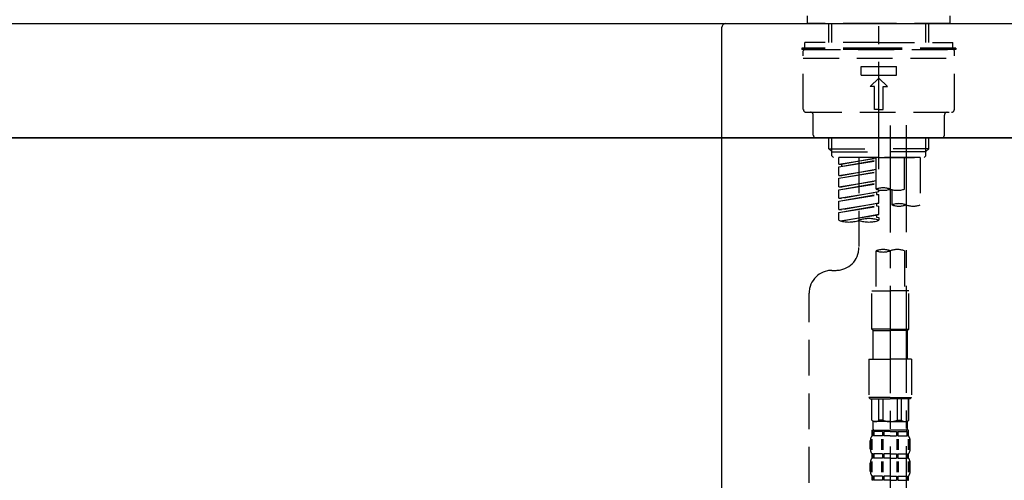
# Model space of a CAD drawing. Extents: x 27948 to 54421, y -22065 to -13195.
# Drawn here: x 48095 to 48440, y -19173 to -19011 of the extents above; entities that cross this region are included whole.
import ezdxf

# ---------------------------------------------------------------- set-up
doc = ezdxf.new("R2010")
doc.units = 0
doc.header["$LTSCALE"] = 50
doc.header["$MEASUREMENT"] = 0
doc.linetypes.add('CENTER2', pattern=[1.125, 0.75, -0.125, 0.125, -0.125])
doc.linetypes.add('DASHED', pattern=[0.75, 0.5, -0.25])
doc.layers.get('0').update_dxf_attribs({"linetype": 'CONTINUOUS'})
doc.layers.get('DEFPOINTS').update_dxf_attribs({"color": 146, "linetype": 'CONTINUOUS'})
for name, color, linetype in [('120-キャビネット（外）', 7, 'CONTINUOUS'), ('126-甲板', 2, 'CONTINUOUS'), ('150-機器', 8, 'CONTINUOUS'), ('166-寸法B', 11, 'CONTINUOUS')]:
    doc.layers.add(name, color=color, linetype=linetype)
doc.styles.add('KH001', font='msgothic.ttc')
doc.dimstyles.new('KH1xx030', dxfattribs={"dimscale": 30, "dimtxt": 2, "dimasz": 0.6, "dimexe": 0.3, "dimexo": 1.2, "dimgap": 0.5, "dimtad": 3, "dimdec": 1, "dimdsep": 46, "dimlunit": 6, "dimtxsty": 'KH001', "dimblk": 'DOT', "dimcen": 1, "dimdle": 1, "dimclrd": 256, "dimclre": 256, "dimclrt": 256, "dimadec": 0, "dimazin": 0, "dimtfac": 1, "dimtdec": 1, "dimtix": 1, "dimtmove": 2, "dimatfit": 3, "dimldrblk": 'CLOSEDBLANK', "dimfxl": 1, "dimtolj": 1, "dimtzin": 0, "dimlwd": -1, "dimlwe": -1, "dimarcsym": 0})

# ---------------------------------------------------------------- blocks, each defined once
blk = doc.blocks.new('KHB800HL-10_D')
at = {"layer": '150-機器', "linetype": 'Continuous'}
for p, q in [((-219, 0), (219, 0)), ((219, 0), (235.5, 0)), ((217.5, -1.5), (217.5, -198.98))]:
    blk.add_line(p, q, dxfattribs=at)
blk.add_arc((219, -1.5), 1.5, 90, 180, dxfattribs=at)
blk = doc.blocks.new('F402_D')
at = {"layer": '150-機器', "color": 161, "linetype": 'CENTER2'}
blk.add_line((0, -53.67), (0, 250.27), dxfattribs=at)
at = {"layer": '150-機器', "color": 13, "linetype": 'DASHED', "ltscale": 0.5}
for p, q in [((-24.93, -2.69), (-24.93, 0)), ((24.93, -2.69), (24.93, 0)), ((0, -2.69), (-24.93, -2.69)), ((-17.45, -9.33), (-17.45, -2.69)), ((-16.44, -9.33), (-16.44, -2.69)), ((24.93, -2.69), (0, -2.69)), ((16.44, -9.33), (16.44, -2.69)), ((17.45, -9.33), (17.45, -2.69)), ((0, -9.33), (-25.93, -9.33)), ((-25.93, -11.33), (-25.93, -9.33)), ((0, -9.33), (25.93, -9.33)), ((25.93, -11.33), (25.93, -9.33)), ((0, -11.33), (-26.93, -11.33)), ((-26.93, -11.33), (-26.93, -11.83)), ((0, -11.83), (-26.93, -11.83)), ((-26.43, -32.77), (-26.43, -12.32)), ((-25.93, -11.83), (25.93, -11.83)), ((26.93, -11.33), (0, -11.33)), ((26.93, -11.83), (0, -11.83)), ((26.43, -32.77), (26.43, -12.32)), ((26.93, -11.33), (26.93, -11.83)), ((-26.43, -14.82), (26.43, -14.82)), ((-6.23, -20.8), (-6.23, -17.81)), ((-6.23, -17.81), (6.23, -17.81)), ((6.23, -20.8), (6.23, -17.81)), ((-6.23, -20.8), (6.23, -20.8)), ((-2.99, -24.79), (0, -21.8)), ((2.99, -24.79), (0, -21.8)), ((-1.5, -24.79), (-2.99, -24.79)), ((-1.5, -32.77), (-1.5, -24.79)), ((1.5, -24.79), (2.99, -24.79)), ((1.5, -32.77), (1.5, -24.79)), ((-25.43, -33.77), (25.43, -33.77)), ((0, -32.77), (-1.5, -32.77)), ((0, -32.77), (1.5, -32.77)), ((-22.94, -41.75), (-22.94, -34.76)), ((22.94, -41.75), (22.94, -34.76)), ((-21.94, -42.74), (21.94, -42.74)), ((-17.45, -46.58), (-17.45, -42.74)), ((-16.44, -47.57), (-16.44, -42.74)), ((16.44, -47.57), (16.44, -42.74)), ((17.45, -46.58), (17.45, -42.74)), ((-17.45, -46.58), (0, -46.58)), ((-16.46, -47.57), (-17.45, -46.58)), ((-16.44, -47.59), (0, -47.59)), ((-16.41, -49.07), (-16.41, -47.57)), ((17.45, -46.58), (0, -46.58)), ((16.44, -47.59), (0, -47.59)), ((0, -49.57), (0, -48.22)), ((16.41, -49.07), (16.41, -47.57)), ((16.46, -47.57), (17.45, -46.58)), ((-15.91, -49.57), (-16.41, -49.07)), ((0, -49.57), (-15.96, -49.57)), ((14.51, -49.57), (-13.96, -49.57)), ((-13.96, -51.93), (-13.96, -49.57)), ((-13.96, -51.93), (-1, -49.84)), ((-13.96, -52.93), (-1, -50.6)), ((-13.96, -52.93), (-1, -50.84)), ((-1, -49.86), (-13.12, -52.04)), ((-6.98, -49.57), (-6.98, -57.77)), ((-6.98, -49.57), (-6.98, -81.17)), ((-1, -49.57), (-1, -60.69)), ((0, -49.57), (15.91, -49.57)), ((8.98, -60.69), (8.98, -49.57)), ((14.51, -49.57), (14.51, -66.22)), ((15.91, -49.57), (16.41, -49.07)), ((-13.96, -51.93), (-13.12, -52.04)), ((-13.96, -55.92), (-13.96, -52.93)), ((-13.96, -55.92), (-1, -53.83)), ((-13.96, -56.92), (-1, -54.59)), ((-13.96, -56.92), (-1, -54.83)), ((-13.12, -52.04), (-13.12, -52.78)), ((-1, -53.85), (-13.12, -56.03)), ((-13.96, -55.92), (-13.12, -56.03)), ((-13.96, -59.91), (-13.96, -56.92)), ((-13.96, -59.91), (-1, -57.82)), ((-1, -57.84), (-13.12, -60.02)), ((-13.96, -60.91), (-1, -58.58)), ((-13.96, -60.91), (-1, -58.82)), ((-13.96, -59.91), (-13.12, -60.02)), ((-13.96, -63.9), (-13.96, -60.91)), ((-13.96, -63.9), (0, -61.65)), ((0, -61.65), (-13.12, -64)), ((-0.85, -61.8), (-0.85, -62.54)), ((-0.85, -61.8), (-0.85, -62.54)), ((0, -61.65), (0, -60.97)), ((4.54, -60.86), (4.54, -66.22)), ((-13.96, -64.9), (-0.85, -62.54)), ((-13.96, -64.9), (0, -62.64)), ((-13.96, -63.9), (-13.12, -64)), ((-13.96, -67.89), (-13.96, -64.9)), ((-0.85, -62.54), (0, -62.64)), ((-0.85, -62.54), (0, -62.64)), ((0, -65.64), (0, -62.64)), ((0, -65.64), (0, -62.64)), ((-13.96, -67.89), (0, -65.64)), ((-13.96, -68.89), (-0.85, -66.53)), ((-13.96, -68.89), (0, -66.63)), ((-13.96, -67.89), (-13.12, -67.99)), ((-13.96, -71.62), (-13.96, -68.89)), ((0, -65.64), (-13.12, -67.99)), ((-0.85, -65.77), (-0.85, -66.53)), ((-0.85, -65.79), (-0.85, -66.53)), ((-0.85, -65.79), (-0.85, -66.53)), ((-0.85, -66.53), (0, -66.63)), ((-0.85, -66.53), (0, -66.63)), ((-0.8, -65.76), (0, -65.64)), ((0, -69.63), (0, -66.63)), ((0, -69.63), (0, -66.63)), ((-13.43, -71.79), (0, -69.63)), ((0, -69.63), (-12.87, -71.94)), ((-0.85, -69.76), (-0.85, -70.52)), ((-0.85, -69.78), (-0.85, -70.52)), ((-0.85, -69.78), (-0.85, -70.52)), ((-0.85, -70.52), (0, -70.62)), ((-0.85, -70.52), (0, -70.62)), ((-0.8, -69.75), (0, -69.63)), ((0, -70.62), (0, -71.62)), ((-1, -82.3), (-1, -96.27)), ((8.98, -82.3), (8.98, -96.27)), ((-16.41, -89.15), (-14.96, -89.15)), ((-2.49, -109.74), (-2.49, -96.27)), ((-2.49, -96.27), (3.99, -96.27)), ((10.47, -96.27), (3.99, -96.27)), ((10.47, -109.74), (10.47, -96.27)), ((-24.39, -294.77), (-24.39, -97.13)), ((3.99, -109.74), (-2.49, -109.74)), ((-2.49, -109.74), (-1.99, -110.24)), ((-1.99, -110.24), (3.99, -110.24)), ((-1.99, -120.21), (-1.99, -110.24)), ((3.99, -109.74), (10.47, -109.74)), ((9.97, -110.24), (3.99, -110.24)), ((10.47, -109.74), (9.97, -110.24)), ((9.97, -120.21), (9.97, -110.24)), ((-3.49, -120.21), (3.99, -120.21)), ((-3.49, -120.21), (-3.49, -133.67)), ((11.47, -120.21), (3.99, -120.21)), ((11.47, -120.21), (11.47, -133.67)), ((3.99, -133.67), (-3.49, -133.67)), ((-3.49, -133.67), (-2.99, -134.17)), ((-2.99, -134.17), (3.99, -134.17)), ((-2.49, -141.65), (-2.49, -134.17)), ((-2.44, -141.65), (-2.44, -134.17)), ((0.05, -141.65), (0.05, -134.17)), ((1.5, -141.65), (1.5, -134.17)), ((3.99, -133.67), (11.47, -133.67)), ((10.97, -134.17), (3.99, -134.17)), ((6.48, -141.65), (6.48, -134.17)), ((7.93, -141.65), (7.93, -134.17)), ((10.42, -141.65), (10.42, -134.17)), ((10.47, -141.65), (10.47, -134.17)), ((11.47, -133.67), (10.97, -134.17)), ((-2.44, -141.65), (-2.49, -141.65)), ((-2.49, -141.65), (-1.99, -142.15)), ((-1.99, -144.74), (-1.99, -142.15)), ((3.99, -142.15), (-1.99, -142.15)), ((1.5, -141.65), (0.05, -141.65)), ((3.99, -142.15), (9.97, -142.15)), ((6.48, -141.65), (7.93, -141.65)), ((10.47, -141.65), (9.97, -142.15)), ((9.97, -144.74), (9.97, -142.15)), ((10.42, -141.65), (10.47, -141.65)), ((-2.49, -145.14), (3.99, -145.14)), ((-2.39, -147.14), (-2.39, -145.14)), ((-2.39, -145.14), (3.99, -145.14)), ((-2, -145.64), (-2.39, -145.64)), ((-2, -147.14), (-2.39, -147.14)), ((-2, -145.64), (-2, -147.14)), ((-1.89, -145.14), (3.99, -145.14)), ((-1.89, -145.14), (3.99, -145.14)), ((1.32, -145.64), (-1.81, -145.64)), ((-1.81, -145.64), (-1.81, -147.14)), ((1.32, -147.14), (-1.81, -147.14)), ((1.32, -145.64), (1.32, -147.14)), ((3.99, -145.64), (1.78, -145.64)), ((1.78, -145.64), (1.78, -147.14)), ((3.99, -147.14), (1.78, -147.14)), ((10.37, -145.14), (3.99, -145.14)), ((3.99, -145.64), (6.2, -145.64)), ((3.99, -147.14), (6.2, -147.14)), ((6.2, -145.64), (6.2, -147.14)), ((6.66, -145.64), (9.79, -145.64)), ((6.66, -145.64), (6.66, -147.14)), ((6.66, -147.14), (9.79, -147.14)), ((9.79, -145.64), (9.79, -147.14)), ((9.98, -145.64), (10.37, -145.64)), ((9.98, -145.64), (9.98, -147.14)), ((9.98, -147.14), (10.37, -147.14)), ((10.37, -147.14), (10.37, -145.14)), ((-2.99, -151.68), (-2.99, -148.88)), ((-2.55, -151.99), (-2.55, -148.29)), ((-2.36, -151.99), (-2.36, -148.29)), ((1.09, -151.99), (1.09, -148.29)), ((1.55, -151.99), (1.55, -148.29)), ((6.43, -151.99), (6.43, -148.29)), ((6.89, -151.99), (6.89, -148.29)), ((10.34, -151.99), (10.34, -148.29)), ((10.53, -151.99), (10.53, -148.29)), ((10.97, -151.68), (10.97, -148.88)), ((-2.39, -154.92), (-2.39, -153.42)), ((-2, -153.42), (-2.39, -153.42)), ((-2, -154.92), (-2.39, -154.92)), ((-2, -153.42), (-2, -154.92)), ((-1.81, -153.42), (-1.81, -154.92)), ((1.32, -153.42), (-1.81, -153.42)), ((1.32, -154.92), (-1.81, -154.92)), ((1.32, -153.42), (1.32, -154.92)), ((1.78, -153.42), (1.78, -154.92)), ((3.99, -153.42), (1.78, -153.42)), ((3.99, -154.92), (1.78, -154.92)), ((3.99, -153.42), (6.2, -153.42)), ((3.99, -154.92), (6.2, -154.92)), ((6.2, -153.42), (6.2, -154.92)), ((6.66, -153.42), (6.66, -154.92)), ((6.66, -153.42), (9.79, -153.42)), ((6.66, -154.92), (9.79, -154.92)), ((9.79, -153.42), (9.79, -154.92)), ((9.98, -153.42), (9.98, -154.92)), ((9.98, -153.42), (10.37, -153.42)), ((9.98, -154.92), (10.37, -154.92)), ((10.37, -154.92), (10.37, -153.42)), ((-2.99, -159.46), (-2.99, -156.66)), ((-2.55, -159.79), (-2.55, -156.1)), ((-2.36, -159.79), (-2.36, -156.1)), ((1.09, -159.79), (1.09, -156.1)), ((1.55, -159.79), (1.55, -156.1)), ((6.43, -159.79), (6.43, -156.1)), ((6.89, -159.79), (6.89, -156.1)), ((10.34, -159.79), (10.34, -156.1)), ((10.53, -159.79), (10.53, -156.1)), ((10.97, -159.46), (10.97, -156.66)), ((-2.39, -162.7), (-2.39, -161.2)), ((-2, -161.2), (-2.39, -161.2)), ((-2, -161.2), (-2, -162.7)), ((-1.81, -161.2), (-1.81, -162.7)), ((1.32, -161.2), (-1.81, -161.2)), ((1.32, -161.2), (1.32, -162.7)), ((1.78, -161.2), (1.78, -162.7)), ((3.99, -161.2), (1.78, -161.2)), ((3.99, -161.2), (6.2, -161.2)), ((6.2, -161.2), (6.2, -162.7)), ((6.66, -161.2), (6.66, -162.7)), ((6.66, -161.2), (9.79, -161.2)), ((9.79, -161.2), (9.79, -162.7)), ((9.98, -161.2), (9.98, -162.7)), ((9.98, -161.2), (10.37, -161.2)), ((10.37, -162.7), (10.37, -161.2)), ((-2, -162.7), (-2.39, -162.7)), ((1.32, -162.7), (-1.81, -162.7)), ((3.99, -162.7), (1.78, -162.7)), ((3.99, -162.7), (6.2, -162.7)), ((6.66, -162.7), (9.79, -162.7)), ((9.98, -162.7), (10.37, -162.7))]:
    blk.add_line(p, q, dxfattribs=at)
at = {"layer": '150-機器', "color": 13, "linetype": 'CENTER2'}
for p, q in [((3.99, -38.38), (3.99, -310.13)), ((9.52, -38.29), (9.52, -239.41))]:
    blk.add_line(p, q, dxfattribs=at)
at = {"layer": '150-機器', "color": 13, "linetype": 'DASHED', "ltscale": 0.5}
for centre, radius, start, end in [((-25.93, -12.32), 0.499, 90, 180), ((25.93, -12.32), 0.499, 0, 90), ((-25.43, -32.77), 0.997, 180, 270), ((-23.94, -34.76), 0.997, 0, 90), ((23.94, -34.76), 0.997, 90, 180), ((25.43, -32.77), 0.997, 270, 0), ((-21.94, -41.75), 0.997, 180, 270), ((21.94, -41.75), 0.997, 270, 0), ((1.5, -67.74), 7.48, 70.5288, 109.4712), ((1.5, -53.64), 7.48, 250.5288, 289.4712), ((6.48, -53.64), 7.48, 250.5288, 289.4712), ((7.03, -73.27), 7.48, 70.5288, 109.4712), ((7.03, -59.17), 7.48, 250.5288, 289.4712), ((12.02, -59.17), 7.48, 250.5288, 289.4712), ((-10.47, -61.75), 10.47, 250.5288, 289.4712), ((-3.49, -81.49), 10.47, 70.5288, 109.4712), ((-3.49, -61.75), 10.47, 250.5288, 289.4712), ((-14.96, -81.17), 7.98, 270, 0), ((1.5, -89.35), 7.48, 70.5288, 109.4712), ((1.5, -75.25), 7.48, 250.5288, 289.4712), ((6.48, -89.35), 7.48, 70.5288, 109.4712), ((-16.41, -97.13), 7.98, 90, 180), ((-1.19, -140.34), 1.81, 226.3972, 313.6028), ((3.99, -135.67), 6.48, 247.3801, 270), ((3.99, -135.67), 6.48, 270, 292.6199), ((9.17, -140.34), 1.81, 226.3972, 313.6028), ((-0.15, -148.88), 2.84, 142.1507, 180), ((-1.6, -144.74), 0.399, 180, 270), ((9.57, -144.74), 0.399, 270, 0), ((8.13, -148.88), 2.84, 0, 37.8493), ((-0.15, -151.68), 2.84, 180, 217.8493), ((-0.15, -156.66), 2.84, 142.1507, 180), ((8.13, -151.68), 2.84, 322.1507, 0), ((8.13, -156.66), 2.84, 0, 37.8493), ((-0.15, -159.46), 2.84, 180, 217.8493), ((8.13, -159.46), 2.84, 322.1507, 0)]:
    blk.add_arc(centre, radius, start, end, dxfattribs=at)
blk = doc.blocks.new('_Dot')
at = {"color": 0, "linetype": 'ByBlock', "lineweight": -2}
blk.add_line((-0.5, 0), (-1, 0), dxfattribs=at)
at = {"color": 0, "linetype": 'ByBlock', "const_width": 0.5}
blk.add_lwpolyline([(-0.25, 0, 1), (0.25, 0, 1)], format="xyb", close=True, dxfattribs=at)
blk = doc.blocks.new('*D199')
at = {"layer": '166-寸法B', "transparency": 16777216}
for p, q in [((47815.89, -18976.51), (47815.89, -18688.05)), ((48915.89, -18754.49), (48915.89, -18688.05)), ((47833.89, -18697.05), (48897.89, -18697.05))]:
    blk.add_line(p, q, dxfattribs=at)
at = {"layer": 'DEFPOINTS', "color": 0, "transparency": 16777216}
for p in [(48915.89, -18697.05), (48915.89, -18790.49), (47815.89, -19012.51)]:
    blk.add_point(p, dxfattribs=at)
at = {"layer": '166-寸法B', "transparency": 16777216, "xscale": 18, "yscale": 18, "zscale": 18, "rotation": 180}
blk.add_blockref('_Dot', (47815.89, -18697.05), dxfattribs=at)
at = {"layer": '166-寸法B', "transparency": 16777216, "xscale": 18, "yscale": 18, "zscale": 18}
blk.add_blockref('_Dot', (48915.89, -18697.05), dxfattribs=at)
at = {"layer": '166-寸法B', "transparency": 16777216, "insert": (48365.89, -18648.25), "char_height": 60, "attachment_point": 5, "style": 'KH001'}
blk.add_mtext('\\A1;1,100', dxfattribs=at)
blk = doc.blocks.new('_ClosedBlank')
at = {"color": 0, "linetype": 'ByBlock', "lineweight": -2}
for p, q in [((-1, 0.167), (0, 0)), ((-1, 0.167), (-1, -0.167)), ((0, 0), (-1, -0.167))]:
    blk.add_line(p, q, dxfattribs=at)
blk = doc.blocks.new('*D67')
at = {"layer": '166-寸法B', "transparency": 16777216}
for p, q in [((47825.89, -19124.51), (47825.89, -19342.32)), ((48465.89, -19124.51), (48465.89, -19342.32)), ((47843.89, -19333.32), (48447.89, -19333.32))]:
    blk.add_line(p, q, dxfattribs=at)
at = {"layer": 'DEFPOINTS', "color": 0, "transparency": 16777216}
for p in [(47825.89, -19088.51), (48465.89, -19088.51), (48465.89, -19333.32)]:
    blk.add_point(p, dxfattribs=at)
at = {"layer": '166-寸法B', "transparency": 16777216, "xscale": 18, "yscale": 18, "zscale": 18, "rotation": 180}
blk.add_blockref('_Dot', (47825.89, -19333.32), dxfattribs=at)
at = {"layer": '166-寸法B', "transparency": 16777216, "xscale": 18, "yscale": 18, "zscale": 18}
blk.add_blockref('_Dot', (48465.89, -19333.32), dxfattribs=at)
at = {"layer": '166-寸法B', "transparency": 16777216, "insert": (48036.7, -19288.32), "char_height": 60, "attachment_point": 5, "style": 'KH001'}
blk.add_mtext('\\A1;640', dxfattribs=at)
blk = doc.blocks.new('*D68')
at = {"layer": '166-寸法B', "transparency": 16777216}
for p, q in [((47825.89, -19088.51), (47825.89, -19527.32)), ((48665.89, -19088.51), (48665.89, -19527.32)), ((48647.89, -19518.32), (47843.89, -19518.32))]:
    blk.add_line(p, q, dxfattribs=at)
at = {"layer": 'DEFPOINTS', "color": 0, "transparency": 16777216}
for p in [(47825.89, -19052.51), (48665.89, -19052.51), (47825.89, -19518.32)]:
    blk.add_point(p, dxfattribs=at)
at = {"layer": '166-寸法B', "transparency": 16777216, "xscale": 18, "yscale": 18, "zscale": 18, "rotation": 180}
blk.add_blockref('_Dot', (47825.89, -19518.32), dxfattribs=at)
at = {"layer": '166-寸法B', "transparency": 16777216, "xscale": 18, "yscale": 18, "zscale": 18}
blk.add_blockref('_Dot', (48665.89, -19518.32), dxfattribs=at)
at = {"layer": '166-寸法B', "transparency": 16777216, "insert": (48245.89, -19473.32), "char_height": 60, "attachment_point": 5, "style": 'KH001'}
blk.add_mtext('\\A1;840', dxfattribs=at)

msp = doc.modelspace()

# ---------------------------------------------------------------- linework, layer by layer
at = {"layer": '120-キャビネット（外）', "color": 6}
msp.add_lwpolyline([(47825.89, -19052.51), (48665.89, -19052.51), (48665.89, -19872.51), (47825.89, -19872.51)], close=True, dxfattribs=at)
at = {"layer": '126-甲板'}
msp.add_lwpolyline([(47815.89, -19012.51), (48915.89, -19012.51), (48915.89, -19052.51), (47815.89, -19052.51)], close=True, dxfattribs=at)

# ---------------------------------------------------------------- block references
at = {"layer": '150-機器'}
for name, p in [('F402_D', (48395.89, -19009.81)), ('KHB800HL-10_D', (48123.39, -19012.51))]:
    msp.add_blockref(name, p, dxfattribs=at)

# ---------------------------------------------------------------- dimensions: what is measured, and where the dimension line sits
at = {"layer": '166-寸法B'}
for base, p1, p2, picture, middle in [((48915.89, -18697.05), (47815.89, -19012.51), (48915.89, -18790.49), '*D199', (48365.89, -18648.25)), ((47825.89, -19518.32), (48665.89, -19052.51), (47825.89, -19052.51), '*D68', (48245.89, -19473.32))]:
    dim = msp.add_linear_dim(base=base, p1=p1, p2=p2, dimstyle='KH1xx030', dxfattribs=at)
    dim.commit()
    dim.dimension.update_dxf_attribs({"geometry": picture, "text_midpoint": middle})
dim = msp.add_linear_dim(base=(48465.89, -19333.32), p1=(47825.89, -19088.51), p2=(48465.89, -19088.51), dimstyle='KH1xx030', dxfattribs=at)
dim.commit()
dim.dimension.update_dxf_attribs({"geometry": '*D67', "text_midpoint": (48036.7, -19288.32), "dimtype": 128})

doc.saveas('drawing.dxf')
